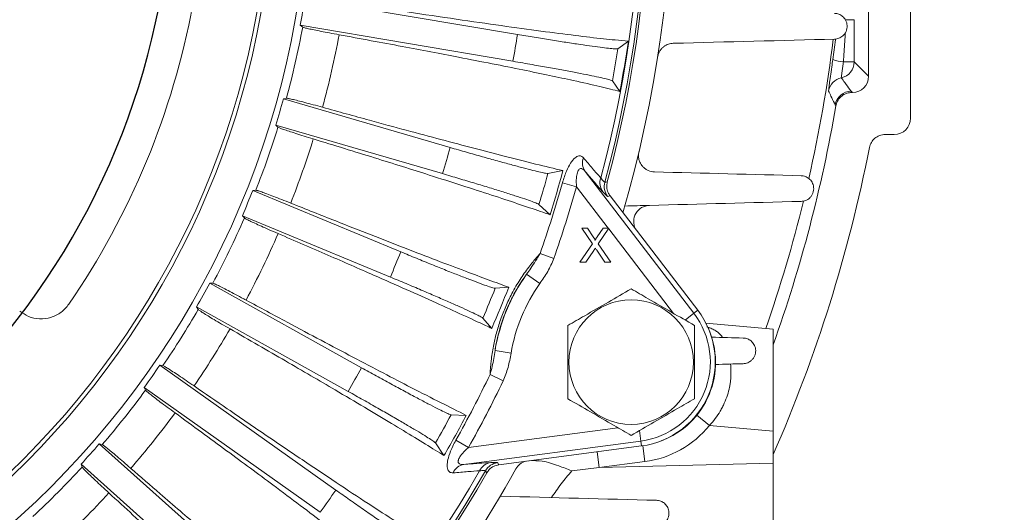
# Model space of a CAD drawing. Units: inches. Extents: x 0 to 16.8, y 0 to 10.8.
# Drawn here: x 14.2 to 15.5, y 5.3 to 6 of the extents above; entities that cross this region are included whole.
import ezdxf

# ---------------------------------------------------------------- set-up
doc = ezdxf.new("R2010")
doc.units = ezdxf.units.IN
doc.header["$MEASUREMENT"] = 0
doc.layers.add('DIMENSION', color=5, linetype='Continuous')
doc.styles.add('SLDTEXTSTYLE0', font='TXT', dxfattribs={"width": 0.605})
doc.dimstyles.new('SLDDIMSTYLE1', dxfattribs={"dimtxt": 0.1, "dimasz": 0.1, "dimexe": 0, "dimexo": 0.0625, "dimgap": 0.025, "dimtad": 0, "dimtih": 1, "dimtoh": 1, "dimlfac": 5.5, "dimrnd": 1e-09, "dimzin": 12, "dimdsep": 46, "dimtxsty": 'SLDTEXTSTYLE0', "dimsah": 1, "dimcen": 0.09, "dimadec": 0, "dimazin": 3, "dimtfac": 1, "dimtofl": 0, "dimtmove": 0, "dimatfit": 3, "dimfxl": 1, "dimfrac": 2, "dimtolj": 1, "dimtzin": 12, "dimarcsym": 0})
doc.dimstyles.new('SLDDIMSTYLE11', dxfattribs={"dimtxt": 0.1, "dimasz": 0.1, "dimexe": 0, "dimexo": 0.0625, "dimgap": 0.025, "dimtad": 0, "dimtih": 1, "dimtoh": 1, "dimlfac": 5.5, "dimrnd": 1e-09, "dimzin": 12, "dimdsep": 46, "dimtxsty": 'SLDTEXTSTYLE0', "dimsah": 1, "dimcen": 0.09, "dimadec": 0, "dimazin": 3, "dimlim": 1, "dimtp": 0.03, "dimtm": 0.03, "dimtfac": 1, "dimtofl": 0, "dimtmove": 0, "dimatfit": 3, "dimfxl": 1, "dimfrac": 2, "dimtolj": 1, "dimtzin": 4, "dimarcsym": 0})

# ---------------------------------------------------------------- blocks, each defined once
blk = doc.blocks.new('_D_22')
at = {"layer": 'DIMENSION'}
for p, q in [((9.7484, 5.2195), (9.7484, 10.2402)), ((15.3529, 6.6029), (15.3529, 10.2402)), ((9.7484, 10.1402), (11.834, 10.1402)), ((15.3529, 10.1402), (12.8257, 10.1402)), ((12.0912, 10.1286), (12.0682, 10.1286)), ((12.0682, 10.1286), (12.0682, 9.9751)), ((12.5686, 10.1286), (12.5915, 10.1286)), ((12.5915, 10.1286), (12.5915, 9.9751)), ((12.0682, 9.9751), (12.0912, 9.9751)), ((12.5915, 9.9751), (12.5686, 9.9751))]:
    blk.add_line(p, q, dxfattribs=at)
for centre, start, end in [((12.3659, 10.1287), 153.4349, 206.5651), ((12.2938, 10.1287), 333.4349, 26.5651)]:
    blk.add_arc(centre, 0.3947, start, end, dxfattribs=at)
for points in [[(9.7484, 10.1402), (9.8484, 10.1252), (9.8484, 10.1552)], [(15.3529, 10.1402), (15.2529, 10.1552), (15.2529, 10.1252)]]:
    blk.add_solid(points, dxfattribs=at)
at = {"layer": 'DIMENSION', "char_height": 0.1, "attachment_point": 1, "style": 'SLDTEXTSTYLE0'}
for s, insert in [('30.82', (12.158, 10.2804)), ('782.94', (12.1198, 10.104))]:
    blk.add_mtext(s, dxfattribs=dict(at, insert=insert))
blk = doc.blocks.new('_D_24')
at = {"layer": 'DIMENSION'}
for p, q in [((13.4401, 8.8142), (16.2459, 8.8142)), ((16.1459, 8.8142), (16.1459, 7.4695)), ((15.9071, 7.2699), (15.8842, 7.2699)), ((15.8842, 7.2699), (15.8842, 7.1165)), ((16.3846, 7.2699), (16.4075, 7.2699)), ((16.4075, 7.2699), (16.4075, 7.1165)), ((15.8842, 7.1165), (15.9071, 7.1165)), ((16.4075, 7.1165), (16.3846, 7.1165)), ((16.1459, 4.3684), (16.1459, 7.0935)), ((15.1674, 4.3684), (16.2459, 4.3684))]:
    blk.add_line(p, q, dxfattribs=at)
for centre, start, end in [((16.1819, 7.2701), 153.4349, 206.5651), ((16.1098, 7.2701), 333.4349, 26.5651)]:
    blk.add_arc(centre, 0.3947, start, end, dxfattribs=at)
for points in [[(16.1459, 8.8142), (16.1309, 8.7142), (16.1609, 8.7142)], [(16.1459, 4.3684), (16.1609, 4.4684), (16.1309, 4.4684)]]:
    blk.add_solid(points, dxfattribs=at)
at = {"layer": 'DIMENSION', "char_height": 0.1, "attachment_point": 1, "style": 'SLDTEXTSTYLE0'}
for s, insert in [('24.45', (15.974, 7.4218)), ('621.07', (15.9358, 7.2454))]:
    blk.add_mtext(s, dxfattribs=dict(at, insert=insert))
blk = doc.blocks.new('_D_28')
at = {"layer": 'DIMENSION'}
for p, q in [((15.543, 6.1811), (15.8737, 6.1811)), ((15.7737, 6.1811), (15.7737, 5.546)), ((15.535, 5.2647), (15.5121, 5.2647)), ((15.5121, 5.2647), (15.5121, 5.0064)), ((16.0124, 5.2647), (16.0353, 5.2647)), ((16.0353, 5.2647), (16.0353, 5.0064)), ((15.5121, 5.0064), (15.535, 5.0064)), ((16.0353, 5.0064), (16.0124, 5.0064)), ((15.7737, 4.3684), (15.7737, 4.9835)), ((15.1674, 4.3684), (15.8737, 4.3684))]:
    blk.add_line(p, q, dxfattribs=at)
for points in [[(15.7737, 6.1811), (15.7587, 6.0811), (15.7887, 6.0811)], [(15.7737, 4.3684), (15.7887, 4.4684), (15.7587, 4.4684)]]:
    blk.add_solid(points, dxfattribs=at)
at = {"layer": 'DIMENSION', "char_height": 0.1, "attachment_point": 1, "style": 'SLDTEXTSTYLE0'}
for s, insert in [('10.00', (15.6018, 5.5457)), ('9.94', (15.64, 5.4166)), ('254.00', (15.5636, 5.2645)), ('252.48', (15.5636, 5.1353))]:
    blk.add_mtext(s, dxfattribs=dict(at, insert=insert))
blk = doc.blocks.new('SW_CENTERMARKSYMBOL_1')
at = {"layer": 'DIMENSION', "color": 0}
blk.add_arc((-0.7071, -0.7071), 1, 317.0835, 357.9165, dxfattribs=at)

msp = doc.modelspace()

# ---------------------------------------------------------------- linework, layer by layer
at = {"color": 7, "linetype": 'Continuous', "lineweight": 15}
for p, q in [((15.352885, 5.8393), (15.352885, 6.522943)), ((15.296521, 5.895659), (15.296521, 6.466583)), ((14.537801, 6.000373), (14.824021, 5.951926)), ((14.534974, 5.961812), (14.531684, 5.964233)), ((14.817904, 5.915785), (14.531684, 5.964233)), ((15.266153, 5.971718), (15.277128, 5.971718)), ((15.277128, 5.971718), (15.277128, 5.915052)), ((14.973164, 5.942877), (14.958974, 5.93261)), ((15.262604, 5.915052), (15.277128, 5.915052)), ((15.277128, 5.915052), (15.296521, 5.895659)), ((14.961716, 5.875247), (14.951696, 5.889612)), ((15.27471, 5.873848), (15.273018, 5.875541)), ((15.27471, 5.873848), (15.273872, 5.873848)), ((14.508986, 5.865356), (14.513003, 5.866099)), ((14.508986, 5.865356), (14.733371, 5.799953)), ((14.501717, 5.827381), (14.498729, 5.830165)), ((14.723114, 5.764763), (14.498729, 5.830165)), ((15.318954, 5.817485), (15.33107, 5.817485)), ((14.885117, 5.768826), (14.865023, 5.765105)), ((14.914999, 5.767804), (15.061296, 5.577147)), ((14.884444, 5.75252), (14.903305, 5.747217)), ((14.467781, 5.742162), (14.471855, 5.742464)), ((14.467781, 5.742162), (14.666913, 5.659679)), ((14.946209, 5.691303), (14.903305, 5.747217)), ((14.948557, 5.734888), (14.945263, 5.734236)), ((15.06652, 5.581156), (14.948557, 5.734888)), ((14.867821, 5.709483), (14.852872, 5.723417)), ((14.456422, 5.705204), (14.453754, 5.708298)), ((14.652886, 5.625815), (14.453754, 5.708298)), ((14.924858, 5.670306), (14.91039, 5.691303)), ((14.91039, 5.691303), (14.918111, 5.691303)), ((14.918111, 5.691303), (14.926042, 5.679794)), ((14.931369, 5.679785), (14.939272, 5.691303)), ((14.947103, 5.691303), (14.932634, 5.670233)), ((14.939272, 5.691303), (14.947103, 5.691303)), ((14.908059, 5.645848), (14.924858, 5.670306)), ((14.926634, 5.661492), (14.91588, 5.645848)), ((14.941703, 5.645848), (14.93064, 5.66191)), ((14.932634, 5.670233), (14.949434, 5.645848)), ((14.872917, 5.650898), (14.854427, 5.657378)), ((14.91588, 5.645848), (14.908059, 5.645848)), ((14.949434, 5.645848), (14.941703, 5.645848)), ((14.854101, 5.617233), (14.836293, 5.629826)), ((14.409918, 5.617632), (14.413999, 5.617463)), ((14.409918, 5.617632), (14.614124, 5.503939)), ((14.812204, 5.612055), (14.793988, 5.610705)), ((14.394381, 5.582227), (14.392088, 5.585607)), ((14.596293, 5.471914), (14.392088, 5.585607)), ((15.061296, 5.577147), (15.06652, 5.581156)), ((14.789297, 5.556754), (14.777371, 5.570588)), ((15.077619, 5.563578), (15.168042, 5.555667)), ((15.168042, 5.555667), (15.168042, 5.418782)), ((14.815261, 5.523467), (14.793765, 5.527155)), ((14.342753, 5.507309), (14.346792, 5.506699)), ((14.342753, 5.507309), (14.579608, 5.339473)), ((14.804762, 5.486357), (14.787105, 5.494849)), ((14.323475, 5.473793), (14.321561, 5.477401)), ((14.558416, 5.309566), (14.321561, 5.477401)), ((14.755139, 5.439825), (14.73472, 5.44067)), ((15.082245, 5.426288), (15.065304, 5.440038)), ((15.168042, 5.418782), (15.082245, 5.426288)), ((14.758142, 5.396762), (14.741055, 5.406349)), ((15.168042, 5.375713), (15.168042, 5.418782)), ((14.261132, 5.401529), (14.265077, 5.40047)), ((14.261132, 5.401529), (14.477706, 5.208229)), ((14.725071, 5.385819), (14.713597, 5.402731)), ((14.990115, 5.405303), (14.751853, 5.373935)), ((14.798857, 5.373481), (14.990975, 5.398774)), ((14.990115, 5.405303), (14.990975, 5.398774)), ((14.238222, 5.370382), (14.236724, 5.374182)), ((14.453298, 5.180883), (14.236724, 5.374182)), ((14.796989, 5.376272), (14.798857, 5.373481)), ((14.933786, 5.369579), (14.896983, 5.365271)), ((14.99534, 5.377683), (14.933786, 5.369579)), ((14.933786, 5.369579), (15.168042, 5.375713)), ((15.168042, 5.375713), (15.168042, 5.239303))]:
    msp.add_line(p, q, dxfattribs=at)
at = {"color": 8, "linetype": 'Continuous', "lineweight": 15}
for p, q in [((15.033927, 5.576987), (14.946681, 5.690688)), ((15.061296, 5.577147), (15.049439, 5.568049)), ((15.078716, 5.558889), (15.082654, 5.557505)), ((15.080555, 5.557367), (15.082654, 5.557505)), ((14.758142, 5.396762), (14.959158, 5.423226)), ((14.990115, 5.405303), (14.98825, 5.419472)), ((14.99534, 5.377683), (14.992535, 5.39899)), ((14.930982, 5.390876), (14.933786, 5.369579))]:
    msp.add_line(p, q, dxfattribs=at)
at = {"color": 7, "linetype": 'Continuous', "lineweight": 15, "flags": 128}
for points in [[(15.252375, 5.85573), (15.251797, 5.856861), (15.251516, 5.85741)], [(14.941513, 5.753211), (14.942761, 5.753451), (14.944802, 5.753844)], [(14.782799, 5.362733), (14.782443, 5.363259), (14.78092, 5.365506)]]:
    msp.add_lwpolyline(points, dxfattribs=at)
at = {"color": 7, "linetype": 'Continuous', "lineweight": 15}
for centre, radius in [((13.360149, 6.181121), 1.183343), ((13.360149, 6.181121), 1.136136), ((13.360149, 6.181121), 1.130682), ((14.976938, 5.511425), 0.083807)]:
    msp.add_circle(centre, radius, dxfattribs=at)
for centre, radius, start, end in [((13.360149, 6.181121), 1.672727, 343.71102, 16.274639), ((13.360149, 6.181121), 1.631365, 345.00494, 14.99506), ((13.360149, 6.181121), 1.638236, 344.858622, 15.141378), ((13.360149, 6.181121), 1.641247, 344.909945, 15.090055), ((13.360149, 6.181121), 1.044121, 325.473905, 349.526095), ((13.360149, 6.181121), 1.191442, 349.511474, 351.27424), ((13.360149, 6.181121), 1.195119, 344.716767, 349.42609), ((13.360149, 6.181121), 1.245211, 344.770102, 349.372755), ((13.360149, 6.181121), 1.481706, 349.684146, 351.101569), ((13.360149, 6.181121), 1.630514, 349.187614, 351.5981), ((13.360149, 6.181121), 1.618023, 349.620711, 351.165003), ((15.269355, 5.982732), 0.068016, 251.953368, 264.303807), ((15.2553, 5.91507), 0.021829, 281.726958, 359.953067), ((15.264161, 5.872326), 0.021823, 101.697035, 170.753706), ((15.273025, 5.853717), 0.021824, 90.018001, 170.256887), ((13.360149, 6.181121), 1.191442, 342.868617, 344.631383), ((13.360149, 6.181121), 1.92, 340.323909, 350.242724), ((13.360149, 6.181121), 1.195119, 338.466767, 342.783233), ((13.360149, 6.181121), 1.245211, 338.520102, 342.729897), ((13.360149, 6.181121), 1.425141, 343.013158, 344.486842), ((13.360149, 6.181121), 1.974554, 336.290498, 348.867639), ((14.93063, 5.778954), 0.0192, 158.318786, 215.501088), ((13.360149, 6.181121), 1.561318, 342.953237, 344.546763), ((13.360149, 6.181121), 1.57972, 342.628979, 344.871021), ((13.360149, 6.181121), 1.583406, 340.684495, 344.295083), ((14.955464, 5.752533), 0.020554, 161.578263, 216.451683), ((14.962584, 5.747517), 0.021826, 164.878976, 217.479646), ((13.360149, 6.181121), 1.191442, 336.618617, 338.381383), ((13.360149, 6.181121), 1.602998, 340.684495, 344.295083), ((15.002148, 5.700333), 0.021818, 91.5, 207.405253), ((13.360149, 6.181121), 1.195119, 331.859624, 336.533233), ((13.360149, 6.181121), 1.245211, 331.912959, 336.479898), ((13.360149, 6.181121), 1.406959, 336.753635, 338.246365), ((15.04161, 5.484637), 0.251465, 144.734272, 170.265728), ((13.360149, 6.181121), 1.191442, 330.011474, 331.77424), ((13.360149, 6.181121), 1.543136, 336.693849, 338.306151), ((13.360149, 6.181121), 1.559583, 336.400407, 338.599593), ((15.04161, 5.484637), 0.229655, 144.734272, 170.265728), ((13.360149, 6.181121), 1.195119, 325.645338, 329.92609), ((14.976098, 5.511773), 0.113974, 277.5, 37.5), ((14.976098, 5.511773), 0.107389, 277.5, 37.5), ((13.360149, 6.181121), 1.245211, 325.698674, 329.872755), ((14.977778, 5.511077), 0.112727, 290.460741, 24.244831), ((13.360149, 6.181121), 1.191442, 323.797188, 325.559954), ((13.360149, 6.181121), 1.425141, 330.156015, 331.629699), ((13.360149, 6.181121), 1.583406, 330.704917, 334.315505), ((13.360149, 6.181121), 1.602998, 330.704917, 334.315505), ((13.360149, 6.181121), 1.195119, 319.216767, 323.711805), ((13.360149, 6.181121), 1.245211, 319.270102, 323.658469), ((13.360149, 6.181121), 1.561318, 330.096094, 331.68962), ((13.360149, 6.181121), 1.57972, 329.771836, 332.013878), ((14.977778, 5.511077), 0.134545, 277.5, 320.936041), ((13.360149, 6.181121), 1.191442, 317.368617, 319.131383), ((13.360149, 6.181121), 1.672727, 298.725361, 330.913904), ((13.360149, 6.181121), 1.195119, 312.788195, 317.283233), ((14.755022, 5.354998), 0.0192, 99.498912, 156.681214), ((14.791265, 5.35612), 0.020554, 98.548317, 153.421737), ((14.799846, 5.354633), 0.021826, 97.520354, 150.121024), ((14.840996, 5.357363), 0.021818, 107.594747, 150.913904), ((13.360149, 6.181121), 1.638236, 299.858622, 330.141378), ((13.360149, 6.181121), 1.631365, 300.00494, 329.99506), ((13.360149, 6.181121), 1.641247, 299.909945, 330.090055), ((13.360149, 6.181121), 1.245211, 312.841531, 317.229898), ((13.360149, 6.181121), 1.481706, 323.96986, 325.387283)]:
    msp.add_arc(centre, radius, start, end, dxfattribs=at)
at = {"color": 8, "linetype": 'Continuous', "lineweight": 15}
for start, end in [(347.164773, 352.886978), (340.84352, 346.219584)]:
    msp.add_arc((13.360149, 6.181121), 1.903359, start, end, dxfattribs=at)
at = {"color": 7, "linetype": 'Continuous', "lineweight": 15}
for centre, major_axis, ratio, start_param, end_param in [((15.274695, 5.895674), (-0.015438, 0.015438), 0.999315, 2.35653711, 3.9266482), ((13.360149, 4.136673), (0, 3.099781), 0.74543168, 5.30728012, 5.30793948), ((15.331063, 5.839306), (0.015432, -0.015432), 0.99969546, 5.49793944, 7.06843118)]:
    msp.add_ellipse(centre, major_axis=major_axis, ratio=ratio, start_param=start_param, end_param=end_param, dxfattribs=at)
for points, knots in [([(14.591402, 5.995197), (14.607806, 5.992653), (14.648762, 5.986302), (14.710119, 5.977048), (14.773722, 5.967739), (14.830893, 5.959702), (14.880767, 5.953064), (14.922781, 5.947895), (14.953401, 5.944544), (14.967475, 5.943357), (14.973164, 5.942877)], [0, 0, 0, 0, 0.09086703, 0.22687359, 0.36331393, 0.49932054, 0.63531668, 0.77174643, 0.9077427, 1, 1, 1, 1]), ([(15.250778, 5.980206), (15.252693, 5.980156), (15.25455, 5.979797), (15.258148, 5.978458), (15.259901, 5.977462), (15.26305, 5.9748), (15.26449, 5.973098), (15.266136, 5.969992), (15.266606, 5.968845), (15.26729, 5.966424), (15.267512, 5.965115), (15.267643, 5.962464), (15.267555, 5.96111), (15.267059, 5.958449), (15.266661, 5.957177), (15.26561, 5.954789), (15.264975, 5.953707), (15.26353, 5.951738), (15.262745, 5.950883), (15.261079, 5.949376), (15.260189, 5.94872), (15.25838, 5.947623), (15.257458, 5.947176), (15.254646, 5.946095), (15.252703, 5.945723), (15.250778, 5.945672)], [0, 0, 0, 0, 0.125, 0.125, 0.25, 0.25, 0.375, 0.375, 0.4375, 0.4375, 0.5, 0.5, 0.5625, 0.5625, 0.625, 0.625, 0.6875, 0.6875, 0.75, 0.75, 0.8125, 0.8125, 0.875, 0.875, 1, 1, 1, 1]), ([(14.584002, 5.951481), (14.579622, 5.952289), (14.570863, 5.953905), (14.559528, 5.956095), (14.54999, 5.958025), (14.542541, 5.959641), (14.537477, 5.960883), (14.535435, 5.96153), (14.535052, 5.961765), (14.534974, 5.961812)], [0, 0, 0, 0, 0.15987927, 0.31975857, 0.47965338, 0.63954847, 0.79946793, 0.95938778, 1, 1, 1, 1]), ([(14.961716, 5.875247), (14.953351, 5.877369), (14.936515, 5.88164), (14.903328, 5.889099), (14.867812, 5.896698), (14.831384, 5.904216), (14.790459, 5.912421), (14.748752, 5.920576), (14.707918, 5.928409), (14.668685, 5.935821), (14.627495, 5.943503), (14.5985, 5.948821), (14.584002, 5.951481)], [0, 0, 0, 0, 0.135155042, 0.272030226, 0.372704386, 0.473378536, 0.576978366, 0.680578189, 0.759736254, 0.838894319, 0.919447159, 1, 1, 1, 1]), ([(14.824021, 5.951926), (14.831579, 5.950657), (14.846693, 5.948119), (14.868757, 5.944542), (14.88954, 5.941275), (14.908519, 5.938403), (14.925061, 5.936025), (14.938833, 5.934184), (14.949221, 5.932971), (14.956813, 5.932301), (14.958219, 5.932502), (14.958974, 5.93261)], [0, 0, 0, 0, 0.10916345, 0.21832679, 0.32749064, 0.43665452, 0.54581218, 0.65496999, 0.76414572, 0.87332164, 1, 1, 1, 1]), ([(15.012615, 5.92156), (15.012852, 5.923068), (15.013239, 5.924509), (15.014282, 5.92727), (15.014941, 5.92858), (15.016427, 5.93095), (15.017272, 5.932039), (15.019052, 5.933962), (15.019993, 5.934806), (15.021958, 5.936298), (15.022985, 5.936945), (15.02505, 5.93803), (15.026096, 5.938475), (15.02927, 5.939553), (15.031444, 5.939929), (15.033598, 5.939985)], [0, 0, 0, 0, 0.125, 0.125, 0.25, 0.25, 0.375, 0.375, 0.5, 0.5, 0.625, 0.625, 0.75, 0.75, 1, 1, 1, 1]), ([(14.951696, 5.889612), (14.951157, 5.889907), (14.950081, 5.890495), (14.94373, 5.89216), (14.933993, 5.89436), (14.920936, 5.897071), (14.904895, 5.900219), (14.886417, 5.903703), (14.865937, 5.907432), (14.842965, 5.911506), (14.826654, 5.914291), (14.817904, 5.915785)], [0, 0, 0, 0, 0.10922658, 0.21845296, 0.32768105, 0.43690896, 0.54610731, 0.65530555, 0.76447226, 0.87363899, 1, 1, 1, 1]), ([(15.242621, 5.875833), (15.242609, 5.875951), (15.242566, 5.876376), (15.242903, 5.879421), (15.243779, 5.88605), (15.245063, 5.895238), (15.246724, 5.906961), (15.247822, 5.914776), (15.248284, 5.918062)], [0, 0, 0, 0, 0.08178335, 0.29303791, 0.42404594, 0.63581843, 0.84687, 1, 1, 1, 1]), ([(15.262604, 5.915052), (15.262371, 5.91339), (15.261816, 5.909442), (15.260976, 5.90352), (15.260325, 5.898868), (15.259881, 5.895514), (15.259709, 5.893971), (15.25973, 5.893756), (15.259736, 5.893696)], [0, 0, 0, 0, 0.15395288, 0.36584448, 0.577758, 0.70845404, 0.91869485, 1, 1, 1, 1]), ([(15.259736, 5.893696), (15.261304, 5.891505), (15.265151, 5.886128), (15.269581, 5.880118), (15.272445, 5.876304), (15.273018, 5.875541)], [0, 0, 0, 0, 0.35493302, 0.87098651, 1, 1, 1, 1]), ([(15.251516, 5.85741), (15.25113, 5.858167), (15.249202, 5.861952), (15.246231, 5.86801), (15.243666, 5.873568), (15.242621, 5.875833)], [0, 0, 0, 0, 0.129013341, 0.645066558, 1, 1, 1, 1]), ([(15.273872, 5.873848), (15.271753, 5.873668), (15.267515, 5.873309), (15.261387, 5.870339), (15.256199, 5.865504), (15.253335, 5.860149), (15.252596, 5.856746), (15.252375, 5.85573)], [0, 0, 0, 0, 0.20819248, 0.41638569, 0.65700526, 0.89764755, 1, 1, 1, 1]), ([(14.513003, 5.866099), (14.513538, 5.866081), (14.51461, 5.866046), (14.519272, 5.865088), (14.526096, 5.863472), (14.535025, 5.861206), (14.545833, 5.858344), (14.555061, 5.855831), (14.56053, 5.854317), (14.561628, 5.854013)], [0, 0, 0, 0, 0.15997831, 0.31995622, 0.47994493, 0.63993333, 0.79986532, 0.95979724, 1, 1, 1, 1]), ([(14.561628, 5.854013), (14.582985, 5.848113), (14.622016, 5.837329), (14.674836, 5.82298), (14.72188, 5.810359), (14.765928, 5.798734), (14.808905, 5.787614), (14.849856, 5.777276), (14.873324, 5.771652), (14.885117, 5.768826)], [0, 0, 0, 0, 0.1568818, 0.28671477, 0.41654774, 0.55015309, 0.68375845, 0.84106726, 1, 1, 1, 1]), ([(14.549221, 5.811447), (14.544964, 5.812756), (14.53645, 5.815375), (14.525445, 5.818862), (14.516195, 5.821882), (14.508982, 5.824349), (14.504096, 5.826168), (14.502142, 5.827047), (14.501789, 5.827324), (14.501717, 5.827381)], [0, 0, 0, 0, 0.15987927, 0.31975857, 0.47965338, 0.63954847, 0.79946793, 0.95938778, 1, 1, 1, 1]), ([(15.297549, 5.799882), (15.298259, 5.802245), (15.29968, 5.806971), (15.304631, 5.812613), (15.311191, 5.816665), (15.316301, 5.817205), (15.318954, 5.817485)], [0, 0, 0, 0, 0.24515145, 0.49030423, 0.73542864, 1, 1, 1, 1]), ([(14.867821, 5.709483), (14.863558, 5.710962), (14.850244, 5.715584), (14.824734, 5.724216), (14.78949, 5.735879), (14.749769, 5.748768), (14.709291, 5.761691), (14.669636, 5.774196), (14.631524, 5.786096), (14.591499, 5.798491), (14.563314, 5.807128), (14.549221, 5.811447)], [0, 0, 0, 0, 0.06115159, 0.19098909, 0.32082657, 0.45443725, 0.58804792, 0.69013653, 0.79222515, 0.89611257, 1, 1, 1, 1]), ([(14.733371, 5.799953), (14.740731, 5.797819), (14.755451, 5.793549), (14.776952, 5.787444), (14.797218, 5.781794), (14.815737, 5.776746), (14.831894, 5.772471), (14.845358, 5.769049), (14.85554, 5.766642), (14.862624, 5.765177), (14.864221, 5.765129), (14.865023, 5.765105)], [0, 0, 0, 0, 0.11104075, 0.22208137, 0.33312258, 0.44416381, 0.55519768, 0.6662317, 0.77728306, 0.88833461, 1, 1, 1, 1]), ([(15.008133, 5.7672), (15.005247, 5.767275), (15.002505, 5.767898), (14.998596, 5.769622), (14.997324, 5.770338), (14.994936, 5.772022), (14.993811, 5.772992), (14.991717, 5.775232), (14.990746, 5.776511), (14.989496, 5.778629), (14.989112, 5.77937), (14.988417, 5.780934), (14.988105, 5.781763), (14.98758, 5.783477), (14.987366, 5.784363), (14.987048, 5.786197), (14.986943, 5.787155), (14.986864, 5.789102), (14.98689, 5.790083), (14.987078, 5.792064), (14.987243, 5.793069), (14.987478, 5.794059)], [0, 0, 0, 0, 0.25, 0.25, 0.375, 0.375, 0.5, 0.5, 0.625, 0.625, 0.6875, 0.6875, 0.75, 0.75, 0.8125, 0.8125, 0.875, 0.875, 0.9375, 0.9375, 1, 1, 1, 1]), ([(14.884444, 5.75252), (14.886142, 5.75791), (14.889139, 5.767426), (14.895239, 5.779203), (14.901193, 5.786459), (14.906609, 5.789188), (14.910363, 5.788488), (14.912132, 5.786708), (14.912788, 5.786047)], [0, 0, 0, 0, 0.23807212, 0.42034691, 0.60280545, 0.75826871, 0.91031989, 1, 1, 1, 1]), ([(14.912788, 5.786047), (14.916935, 5.781128), (14.925582, 5.770871), (14.93241, 5.763082), (14.935964, 5.759029)], [0, 0, 0, 0, 0.47963619, 1, 1, 1, 1]), ([(14.852872, 5.723417), (14.852179, 5.723828), (14.850794, 5.724648), (14.844121, 5.727193), (14.834184, 5.730649), (14.821056, 5.73498), (14.805081, 5.740069), (14.786796, 5.745751), (14.76664, 5.751881), (14.745227, 5.758287), (14.730492, 5.762602), (14.723114, 5.764763)], [0, 0, 0, 0, 0.11109993, 0.22219965, 0.33330113, 0.44440242, 0.5554736, 0.66654469, 0.77758552, 0.8886264, 1, 1, 1, 1]), ([(14.914999, 5.767804), (14.914383, 5.768509), (14.912814, 5.770302), (14.910686, 5.771539), (14.908592, 5.771601), (14.907139, 5.770923), (14.905608, 5.769023), (14.904051, 5.765251), (14.9029, 5.75767), (14.903154, 5.75113), (14.903305, 5.747217)], [0, 0, 0, 0, 0.09487531, 0.24149172, 0.28731777, 0.37720367, 0.44204961, 0.53966236, 0.7245011, 1, 1, 1, 1]), ([(14.938931, 5.740321), (14.935424, 5.744263), (14.928389, 5.752166), (14.91947, 5.762582), (14.914999, 5.767804)], [0, 0, 0, 0, 0.49866574, 1, 1, 1, 1]), ([(14.935964, 5.759029), (14.93739, 5.757321), (14.940282, 5.75386), (14.941099, 5.753429), (14.941513, 5.753211)], [0, 0, 0, 0, 0.493404176, 1, 1, 1, 1]), ([(14.944802, 5.753844), (14.944402, 5.751418), (14.943602, 5.746567), (14.945277, 5.739889), (14.947588, 5.736366), (14.948557, 5.734888)], [0, 0, 0, 0, 0.3673306, 0.7346628, 1, 1, 1, 1]), ([(15.205767, 5.762024), (15.207699, 5.761974), (15.209553, 5.76161), (15.213112, 5.760287), (15.214829, 5.759311), (15.217131, 5.757395), (15.217858, 5.756679), (15.219217, 5.755063), (15.219842, 5.754169), (15.22093, 5.752225), (15.221403, 5.751159), (15.222136, 5.748863), (15.222393, 5.747653), (15.222633, 5.745075), (15.222611, 5.743748), (15.222245, 5.741075), (15.221901, 5.739754), (15.220932, 5.737258), (15.220307, 5.736084), (15.218871, 5.733978), (15.218058, 5.733037), (15.216346, 5.731414), (15.215428, 5.730711), (15.213555, 5.729536), (15.212602, 5.729063), (15.210669, 5.728303), (15.209684, 5.728017), (15.20772, 5.727624), (15.206742, 5.727516), (15.205767, 5.727491)], [0, 0, 0, 0, 0.125, 0.125, 0.25, 0.25, 0.3125, 0.3125, 0.375, 0.375, 0.4375, 0.4375, 0.5, 0.5, 0.5625, 0.5625, 0.625, 0.625, 0.6875, 0.6875, 0.75, 0.75, 0.8125, 0.8125, 0.875, 0.875, 0.9375, 0.9375, 1, 1, 1, 1]), ([(14.471855, 5.742464), (14.472386, 5.742388), (14.473447, 5.742237), (14.477977, 5.740776), (14.484584, 5.738427), (14.493214, 5.735202), (14.503646, 5.731181), (14.512546, 5.727678), (14.517817, 5.725578), (14.518876, 5.725156)], [0, 0, 0, 0, 0.15997831, 0.31995622, 0.47994493, 0.63993333, 0.79986532, 0.95979724, 1, 1, 1, 1]), ([(14.945263, 5.734236), (14.944815, 5.734456), (14.943909, 5.734901), (14.940604, 5.738499), (14.938931, 5.740321)], [0, 0, 0, 0, 0.493789021, 1, 1, 1, 1]), ([(14.518876, 5.725156), (14.53928, 5.717038), (14.576724, 5.702141), (14.627527, 5.68218), (14.672952, 5.664497), (14.715505, 5.648132), (14.752876, 5.633965), (14.785337, 5.621845), (14.803232, 5.615324), (14.812204, 5.612055)], [0, 0, 0, 0, 0.17050709, 0.31289686, 0.45528662, 0.60181362, 0.74834062, 0.87383051, 1, 1, 1, 1]), ([(14.501908, 5.684194), (14.497819, 5.685959), (14.489641, 5.689489), (14.47908, 5.694153), (14.470214, 5.698162), (14.463313, 5.7014), (14.458654, 5.70374), (14.456808, 5.704827), (14.456487, 5.705141), (14.456422, 5.705204)], [0, 0, 0, 0, 0.15987927, 0.31975857, 0.47965338, 0.63954847, 0.79946793, 0.95938778, 1, 1, 1, 1]), ([(14.789297, 5.556754), (14.786601, 5.558014), (14.774373, 5.563732), (14.75033, 5.57481), (14.71464, 5.590993), (14.674772, 5.608821), (14.626617, 5.630099), (14.569645, 5.655004), (14.524581, 5.674423), (14.501908, 5.684194)], [0, 0, 0, 0, 0.040269225, 0.182687578, 0.325105918, 0.471662983, 0.618220038, 0.807921506, 1, 1, 1, 1]), ([(14.926042, 5.679794), (14.926552, 5.67902), (14.927263, 5.677943), (14.928139, 5.676522), (14.928313, 5.675812), (14.9284, 5.675459)], [0, 0, 0, 0, 0.56127691, 0.78176256, 1, 1, 1, 1]), ([(14.9284, 5.675459), (14.928954, 5.676267), (14.929943, 5.677709), (14.930933, 5.67915), (14.931369, 5.679785)], [0, 0, 0, 0, 0.55999992, 1, 1, 1, 1]), ([(14.666913, 5.659679), (14.673997, 5.656756), (14.688164, 5.650909), (14.708874, 5.6425), (14.728403, 5.634677), (14.746263, 5.627643), (14.761858, 5.621634), (14.77487, 5.616767), (14.78473, 5.613265), (14.791612, 5.611038), (14.793195, 5.610817), (14.793988, 5.610705)], [0, 0, 0, 0, 0.111040845, 0.222081567, 0.333122892, 0.444164238, 0.555197877, 0.666231657, 0.777282472, 0.888333486, 1, 1, 1, 1]), ([(14.928774, 5.664615), (14.928371, 5.664034), (14.927653, 5.662996), (14.926945, 5.661951), (14.926634, 5.661492)], [0, 0, 0, 0, 0.56000161, 1, 1, 1, 1]), ([(14.93064, 5.66191), (14.93029, 5.662414), (14.929665, 5.663314), (14.929046, 5.664217), (14.928774, 5.664615)], [0, 0, 0, 0, 0.55999976, 1, 1, 1, 1]), ([(14.787105, 5.494849), (14.787474, 5.500851), (14.788212, 5.512849), (14.791112, 5.531741), (14.795411, 5.55044), (14.800952, 5.568524), (14.808, 5.586459), (14.815206, 5.60147), (14.823583, 5.616526), (14.833115, 5.631281), (14.844159, 5.645862), (14.85126, 5.653827), (14.854427, 5.657378)], [0, 0, 0, 0, 0.11501678, 0.22990605, 0.32786591, 0.42576114, 0.52368187, 0.62161374, 0.68103411, 0.79466723, 0.90843497, 1, 1, 1, 1]), ([(14.836293, 5.629826), (14.838164, 5.6324), (14.844667, 5.641343), (14.850368, 5.650708), (14.854427, 5.657378)], [0, 0, 0, 0, 0.28782093, 1, 1, 1, 1]), ([(14.854101, 5.617233), (14.85779, 5.622481), (14.865222, 5.633053), (14.87034, 5.644921), (14.872917, 5.650898)], [0, 0, 0, 0, 0.49636348, 1, 1, 1, 1]), ([(14.777371, 5.570588), (14.776727, 5.571072), (14.775439, 5.572038), (14.769084, 5.575294), (14.759582, 5.579812), (14.747004, 5.585546), (14.731678, 5.592344), (14.714121, 5.599982), (14.694751, 5.60827), (14.674163, 5.61697), (14.659986, 5.622863), (14.652886, 5.625815)], [0, 0, 0, 0, 0.111099386, 0.22219857, 0.333299508, 0.444400267, 0.555470842, 0.666541329, 0.777581717, 0.888622155, 1, 1, 1, 1]), ([(14.836293, 5.629826), (14.831787, 5.623294), (14.82547, 5.614135), (14.816938, 5.598666), (14.810393, 5.585023), (14.80396, 5.568673), (14.798917, 5.552241), (14.795641, 5.538322), (14.794275, 5.530193), (14.793765, 5.527155)], [0, 0, 0, 0, 0.2248622, 0.31529502, 0.46388017, 0.61244343, 0.76159664, 0.9108748, 1, 1, 1, 1]), ([(14.413999, 5.617463), (14.414518, 5.617327), (14.415555, 5.617054), (14.419886, 5.615083), (14.426179, 5.611989), (14.434381, 5.607793), (14.444281, 5.602597), (14.452719, 5.598094), (14.457713, 5.595401), (14.458716, 5.59486)], [0, 0, 0, 0, 0.15997831, 0.31995622, 0.47994493, 0.63993333, 0.79986532, 0.95979724, 1, 1, 1, 1]), ([(14.976938, 5.609889), (14.966791, 5.604031), (14.946188, 5.592136), (14.91722, 5.575411), (14.899232, 5.565026), (14.891666, 5.560657)], [0, 0, 0, 0, 0.35992029, 0.73073993, 1, 1, 1, 1]), ([(15.062211, 5.560657), (15.052063, 5.566516), (15.031461, 5.578411), (15.002493, 5.595135), (14.984505, 5.605521), (14.976938, 5.609889)], [0, 0, 0, 0, 0.35992029, 0.73073993, 1, 1, 1, 1]), ([(14.458716, 5.59486), (14.477452, 5.58477), (14.512341, 5.565982), (14.560046, 5.540547), (14.603241, 5.517692), (14.643751, 5.496465), (14.683643, 5.475807), (14.721959, 5.456251), (14.74404, 5.44532), (14.755139, 5.439825)], [0, 0, 0, 0, 0.15059947, 0.2804328, 0.41026613, 0.54387187, 0.67747762, 0.83787741, 1, 1, 1, 1]), ([(14.220367, 5.589333), (14.217061, 5.585413), (14.21045, 5.577572), (14.196292, 5.570799), (14.180995, 5.56888), (14.166072, 5.571861), (14.157986, 5.577363), (14.154131, 5.579986)], [0, 0, 0, 0, 0.20364742, 0.40730008, 0.61085547, 0.81450858, 1, 1, 1, 1]), ([(14.437148, 5.556122), (14.43329, 5.558346), (14.425572, 5.562793), (14.415618, 5.568642), (14.407272, 5.573645), (14.400789, 5.577655), (14.39643, 5.580515), (14.394721, 5.581807), (14.394438, 5.582156), (14.394381, 5.582227)], [0, 0, 0, 0, 0.159879268, 0.319758565, 0.479653377, 0.639548466, 0.799467925, 0.959387784, 1, 1, 1, 1]), ([(14.725071, 5.385819), (14.721244, 5.38821), (14.709293, 5.395678), (14.686343, 5.40977), (14.654578, 5.428983), (14.61872, 5.450388), (14.582133, 5.471995), (14.546255, 5.49301), (14.511747, 5.513093), (14.475483, 5.534083), (14.449927, 5.548776), (14.437148, 5.556122)], [0, 0, 0, 0, 0.06115159, 0.19098909, 0.32082657, 0.45443725, 0.58804792, 0.69013653, 0.79222515, 0.89611257, 1, 1, 1, 1]), ([(14.891666, 5.560657), (14.891666, 5.556514), (14.891666, 5.541666), (14.891666, 5.515214), (14.891666, 5.486221), (14.891666, 5.468689), (14.891666, 5.462193)], [0, 0, 0, 0, 0.1280921, 0.45898706, 0.79954988, 1, 1, 1, 1]), ([(15.062211, 5.462193), (15.062211, 5.468689), (15.062211, 5.485902), (15.062211, 5.514878), (15.062211, 5.541348), (15.062211, 5.556514), (15.062211, 5.560657)], [0, 0, 0, 0, 0.20044958, 0.53117418, 0.87190825, 1, 1, 1, 1]), ([(15.082654, 5.557505), (15.084603, 5.556725), (15.086445, 5.555883), (15.089899, 5.554048), (15.09151, 5.553053), (15.095888, 5.54985), (15.098233, 5.547414), (15.099916, 5.544571)], [0, 0, 0, 0, 0.25, 0.25, 0.5, 0.5, 1, 1, 1, 1]), ([(15.127723, 5.543842), (15.129687, 5.543791), (15.13155, 5.543417), (15.135095, 5.54209), (15.136785, 5.541122), (15.139029, 5.539266), (15.139734, 5.538577), (15.141047, 5.537044), (15.14166, 5.53619), (15.142738, 5.534338), (15.143203, 5.533344), (15.143954, 5.531191), (15.144239, 5.530027), (15.144556, 5.527605), (15.144591, 5.526314), (15.144413, 5.524362), (15.144317, 5.523709), (15.144044, 5.522399), (15.143866, 5.521737), (15.143223, 5.519816), (15.142641, 5.518585), (15.141236, 5.516324), (15.140421, 5.515307), (15.138654, 5.513524), (15.13772, 5.512773), (15.135773, 5.511495), (15.134765, 5.510976), (15.131757, 5.509756), (15.129714, 5.509361), (15.127723, 5.509309)], [0, 0, 0, 0, 0.125, 0.125, 0.25, 0.25, 0.3125, 0.3125, 0.375, 0.375, 0.4375, 0.4375, 0.5, 0.5, 0.5625, 0.5625, 0.59375, 0.59375, 0.625, 0.625, 0.6875, 0.6875, 0.75, 0.75, 0.8125, 0.8125, 0.875, 0.875, 1, 1, 1, 1]), ([(14.793765, 5.527155), (14.792668, 5.519973), (14.790999, 5.509049), (14.788099, 5.498472), (14.787105, 5.494849)], [0, 0, 0, 0, 0.657430321, 1, 1, 1, 1]), ([(14.804762, 5.486357), (14.807127, 5.492288), (14.811914, 5.504292), (14.814137, 5.517025), (14.815261, 5.523467)], [0, 0, 0, 0, 0.4940066, 1, 1, 1, 1]), ([(14.346792, 5.506699), (14.347293, 5.506507), (14.348295, 5.506124), (14.352387, 5.503695), (14.358309, 5.499938), (14.366007, 5.494879), (14.375287, 5.488642), (14.383188, 5.483252), (14.387861, 5.480035), (14.3888, 5.479388)], [0, 0, 0, 0, 0.15997831, 0.31995622, 0.47994493, 0.63993333, 0.79986532, 0.95979724, 1, 1, 1, 1]), ([(14.614124, 5.503939), (14.620729, 5.500273), (14.634131, 5.492833), (14.653644, 5.482147), (14.672253, 5.472068), (14.689103, 5.46307), (14.704012, 5.455247), (14.716313, 5.448948), (14.725799, 5.444284), (14.73238, 5.44128), (14.733942, 5.440873), (14.73472, 5.44067)], [0, 0, 0, 0, 0.10945438, 0.2220826, 0.33153713, 0.44416628, 0.5536143, 0.66623539, 0.77570122, 0.88833952, 1, 1, 1, 1]), ([(15.110667, 5.508862), (15.111377, 5.502481), (15.111519, 5.49574), (15.110716, 5.486901), (15.110506, 5.485112), (15.109979, 5.481491), (15.109661, 5.47966), (15.108553, 5.474192), (15.107605, 5.47055), (15.105267, 5.463289), (15.103877, 5.45967), (15.101436, 5.45427), (15.100559, 5.452467), (15.098711, 5.448928), (15.097738, 5.447187), (15.092637, 5.438626), (15.087805, 5.432229), (15.082245, 5.426288)], [0, 0, 0, 0, 0.25, 0.25, 0.3125, 0.3125, 0.375, 0.375, 0.5, 0.5, 0.625, 0.625, 0.6875, 0.6875, 0.75, 0.75, 1, 1, 1, 1]), ([(14.363165, 5.443212), (14.35957, 5.445841), (14.352379, 5.451097), (14.343117, 5.457989), (14.335362, 5.463866), (14.329351, 5.468554), (14.325327, 5.47187), (14.323768, 5.473339), (14.323525, 5.473717), (14.323475, 5.473793)], [0, 0, 0, 0, 0.15987927, 0.31975857, 0.47965338, 0.63954847, 0.79946793, 0.95938778, 1, 1, 1, 1]), ([(14.3888, 5.479388), (14.403819, 5.469056), (14.439289, 5.444656), (14.491561, 5.409033), (14.5445, 5.373296), (14.592151, 5.341526), (14.633797, 5.314209), (14.668971, 5.291641), (14.694035, 5.276046), (14.705647, 5.269207), (14.710055, 5.26661)], [0, 0, 0, 0, 0.09988794, 0.23589402, 0.37233389, 0.50834002, 0.64433649, 0.78076657, 0.91676317, 1, 1, 1, 1]), ([(14.713597, 5.402731), (14.713032, 5.403271), (14.711886, 5.404367), (14.705967, 5.408319), (14.697058, 5.413898), (14.685269, 5.421014), (14.670802, 5.429547), (14.654308, 5.439115), (14.635961, 5.449613), (14.616504, 5.460627), (14.603005, 5.468166), (14.596293, 5.471914)], [0, 0, 0, 0, 0.10951293, 0.22220086, 0.33171409, 0.44440486, 0.55388825, 0.66654837, 0.77600256, 0.8886313, 1, 1, 1, 1]), ([(14.891666, 5.462193), (14.901813, 5.456334), (14.922416, 5.444439), (14.951383, 5.427715), (14.969371, 5.417329), (14.976938, 5.412961)], [0, 0, 0, 0, 0.35992029, 0.73073993, 1, 1, 1, 1]), ([(14.976938, 5.412961), (14.987086, 5.418819), (15.007688, 5.430714), (15.036656, 5.447439), (15.054644, 5.457824), (15.062211, 5.462193)], [0, 0, 0, 0, 0.35992029, 0.73073993, 1, 1, 1, 1]), ([(14.670398, 5.210644), (14.663782, 5.216185), (14.650466, 5.227338), (14.623801, 5.248458), (14.595099, 5.270714), (14.565542, 5.293294), (14.532229, 5.318443), (14.498191, 5.343886), (14.464799, 5.36866), (14.432668, 5.392361), (14.39889, 5.417153), (14.375073, 5.434526), (14.363165, 5.443212)], [0, 0, 0, 0, 0.13515504, 0.27203023, 0.37270439, 0.47337854, 0.57697837, 0.68057819, 0.75973625, 0.83889432, 0.91944716, 1, 1, 1, 1]), ([(14.73739, 5.362599), (14.735607, 5.362738), (14.732028, 5.363018), (14.729264, 5.368098), (14.729215, 5.37598), (14.731672, 5.38635), (14.735922, 5.396825), (14.739669, 5.403776), (14.741055, 5.406349)], [0, 0, 0, 0, 0.17640027, 0.35398185, 0.51310461, 0.66519485, 0.87610357, 1, 1, 1, 1]), ([(14.265077, 5.40047), (14.265553, 5.400224), (14.266506, 5.399731), (14.2703, 5.396859), (14.275764, 5.392463), (14.282848, 5.386573), (14.291371, 5.379337), (14.298618, 5.373096), (14.302902, 5.369376), (14.303763, 5.368628)], [0, 0, 0, 0, 0.15997831, 0.31995622, 0.47994493, 0.63993333, 0.79986532, 0.95979724, 1, 1, 1, 1]), ([(14.751853, 5.373935), (14.750082, 5.373869), (14.747373, 5.373769), (14.74511, 5.375138), (14.744185, 5.376774), (14.744155, 5.378622), (14.744987, 5.381537), (14.747747, 5.386285), (14.75265, 5.39178), (14.7566, 5.395363), (14.758142, 5.396762)], [0, 0, 0, 0, 0.18071247, 0.27647072, 0.34069329, 0.42842562, 0.47868237, 0.62316827, 0.85283934, 1, 1, 1, 1]), ([(14.274239, 5.33555), (14.270961, 5.338564), (14.264404, 5.344593), (14.255971, 5.352478), (14.248922, 5.359187), (14.243474, 5.364519), (14.239847, 5.368264), (14.238463, 5.369898), (14.238263, 5.370301), (14.238222, 5.370382)], [0, 0, 0, 0, 0.15987927, 0.31975857, 0.47965338, 0.63954847, 0.79946793, 0.95938778, 1, 1, 1, 1]), ([(14.303763, 5.368628), (14.316967, 5.357168), (14.348926, 5.329431), (14.396458, 5.288531), (14.445199, 5.246962), (14.489149, 5.209912), (14.527645, 5.177944), (14.560254, 5.151413), (14.583863, 5.132734), (14.594869, 5.124456), (14.599174, 5.121219)], [0, 0, 0, 0, 0.09575723, 0.23176348, 0.36820352, 0.50420982, 0.6402061, 0.77663598, 0.91263239, 1, 1, 1, 1]), ([(14.751853, 5.373935), (14.758672, 5.374463), (14.772347, 5.375523), (14.782913, 5.376138), (14.788209, 5.376446)], [0, 0, 0, 0, 0.49868036, 1, 1, 1, 1]), ([(14.798857, 5.373481), (14.796464, 5.372919), (14.791678, 5.371794), (14.786156, 5.367682), (14.783791, 5.364195), (14.782799, 5.362733)], [0, 0, 0, 0, 0.367330603, 0.734662799, 1, 1, 1, 1]), ([(14.788209, 5.376446), (14.790628, 5.37655), (14.795524, 5.37676), (14.796497, 5.376436), (14.796989, 5.376272)], [0, 0, 0, 0, 0.493876096, 1, 1, 1, 1]), ([(14.896983, 5.365271), (14.896921, 5.365296), (14.891053, 5.367629), (14.877673, 5.372824), (14.858437, 5.379183), (14.846024, 5.379026), (14.840442, 5.378956)], [0, 0, 0, 0, 0.00321538, 0.30072367, 0.68554971, 1, 1, 1, 1]), ([(14.772883, 5.365317), (14.767946, 5.364994), (14.757653, 5.364321), (14.744325, 5.363188), (14.73739, 5.362599)], [0, 0, 0, 0, 0.47964954, 1, 1, 1, 1]), ([(14.78092, 5.365506), (14.780494, 5.365642), (14.779629, 5.365918), (14.775151, 5.365519), (14.772883, 5.365317)], [0, 0, 0, 0, 0.49328947, 1, 1, 1, 1]), ([(14.896983, 5.365271), (14.892022, 5.359532), (14.88728, 5.353643), (14.878214, 5.341597), (14.873912, 5.335466), (14.869743, 5.32936)], [0, 0, 0, 0, 0.5, 0.5, 1, 1, 1, 1]), ([(14.5535, 5.070045), (14.547546, 5.076292), (14.535563, 5.088866), (14.511431, 5.112839), (14.485401, 5.138168), (14.458558, 5.163915), (14.42827, 5.192636), (14.397295, 5.22173), (14.366887, 5.250087), (14.337611, 5.277237), (14.306821, 5.305655), (14.2851, 5.325585), (14.274239, 5.33555)], [0, 0, 0, 0, 0.13515504, 0.27203023, 0.37270439, 0.47337854, 0.57697837, 0.68057819, 0.75973625, 0.83889432, 0.91944716, 1, 1, 1, 1]), ([(14.579608, 5.339473), (14.585778, 5.335113), (14.598296, 5.326266), (14.616537, 5.313531), (14.633946, 5.301497), (14.649723, 5.290728), (14.663697, 5.281337), (14.675246, 5.273742), (14.684168, 5.268081), (14.690719, 5.264183), (14.692086, 5.263748), (14.692815, 5.263516)], [0, 0, 0, 0, 0.10760398, 0.21832817, 0.32593227, 0.43665728, 0.54425599, 0.6549741, 0.76259116, 0.87332711, 1, 1, 1, 1]), ([(15.011007, 5.325661), (15.013023, 5.325608), (15.014909, 5.325217), (15.017577, 5.324203), (15.018443, 5.32379), (15.02009, 5.322828), (15.020869, 5.322282), (15.022339, 5.321059), (15.023029, 5.320382), (15.024312, 5.318884), (15.024907, 5.318059), (15.02595, 5.316291), (15.026404, 5.315346), (15.027148, 5.313311), (15.027439, 5.312214), (15.027798, 5.309928), (15.02787, 5.308723), (15.027736, 5.30622), (15.027534, 5.304953), (15.026804, 5.302385), (15.02629, 5.301143), (15.025301, 5.299374), (15.024931, 5.298796), (15.024145, 5.297712), (15.023726, 5.2972), (15.022395, 5.295749), (15.021417, 5.294907), (15.019393, 5.293503), (15.018338, 5.292932), (15.015193, 5.2916), (15.013059, 5.291181), (15.011007, 5.291127)], [0, 0, 0, 0, 0.125, 0.125, 0.1875, 0.1875, 0.25, 0.25, 0.3125, 0.3125, 0.375, 0.375, 0.4375, 0.4375, 0.5, 0.5, 0.5625, 0.5625, 0.625, 0.625, 0.6875, 0.6875, 0.71875, 0.71875, 0.75, 0.75, 0.8125, 0.8125, 0.875, 0.875, 1, 1, 1, 1])]:
    msp.add_open_spline(points, degree=3, knots=knots, dxfattribs=at)
at = {"color": 8, "linetype": 'Continuous', "lineweight": 15}
for points, knots in [([(15.265121, 5.954248), (15.264888, 5.950212), (15.264131, 5.937143), (15.263228, 5.92408), (15.262604, 5.915052)], [0, 0, 0, 0, 0.30878749, 1, 1, 1, 1]), ([(15.248284, 5.918062), (15.249536, 5.926983), (15.250833, 5.936231), (15.251925, 5.945498), (15.251964, 5.945824)], [0, 0, 0, 0, 0.96478819, 1, 1, 1, 1])]:
    msp.add_open_spline(points, degree=3, knots=knots, dxfattribs=at)
at = {"color": 7, "linetype": 'Continuous', "lineweight": 15}
for points in [[(15.250778, 5.945672), (15.178437, 5.943778), (15.10605, 5.941883), (15.033598, 5.939985)], [(15.008133, 5.7672), (15.074093, 5.765472), (15.139963, 5.763747), (15.205767, 5.762024)], [(15.205767, 5.727491), (15.137845, 5.725712), (15.069799, 5.72393), (15.001577, 5.722144)], [(15.001577, 5.722144), (14.990532, 5.721855), (14.979482, 5.721565), (14.968427, 5.721276)], [(15.085295, 5.544953), (15.099446, 5.544583), (15.113588, 5.544213), (15.127723, 5.543842)], [(15.127723, 5.509309), (15.115315, 5.508984), (15.102898, 5.508659), (15.090472, 5.508333)], [(14.80084, 5.331164), (14.871362, 5.329317), (14.941366, 5.327484), (15.011007, 5.325661)]]:
    msp.add_open_spline(points, degree=3, dxfattribs=at)

# ---------------------------------------------------------------- block references
at = {"layer": 'DIMENSION'}
msp.add_blockref('SW_CENTERMARKSYMBOL_1', (14.067256, 6.888228), dxfattribs=at)

# ---------------------------------------------------------------- dimensions: what is measured, and where the dimension line sits
dim = msp.add_linear_dim(base=(15.352885, 10.140155), p1=(9.748437, 5.139498), p2=(15.352885, 6.522943), text='(<>)', dimstyle='SLDDIMSTYLE1', dxfattribs=at)
dim.commit()
dim.dimension.update_dxf_attribs({"geometry": '_D_22', "text_midpoint": (12.329868, 10.140155), "dimtype": 160})
dim = msp.add_linear_dim(base=(16.145858, 4.368394), p1=(13.360149, 8.814164), p2=(15.087422, 4.368394), angle=90, text='(<>)', dimstyle='SLDDIMSTYLE1', dxfattribs=at)
dim.commit()
dim.dimension.update_dxf_attribs({"geometry": '_D_24', "text_midpoint": (16.145858, 7.281529), "dimtype": 160})
dim = msp.add_linear_dim(base=(15.773715, 4.368394), p1=(15.463023, 6.181121), p2=(15.087422, 4.368394), angle=90, dimstyle='SLDDIMSTYLE11', dxfattribs=at)
dim.commit()
dim.dimension.update_dxf_attribs({"geometry": '_D_28', "text_midpoint": (15.773715, 5.264731), "dimtype": 160})

doc.saveas('drawing.dxf')
